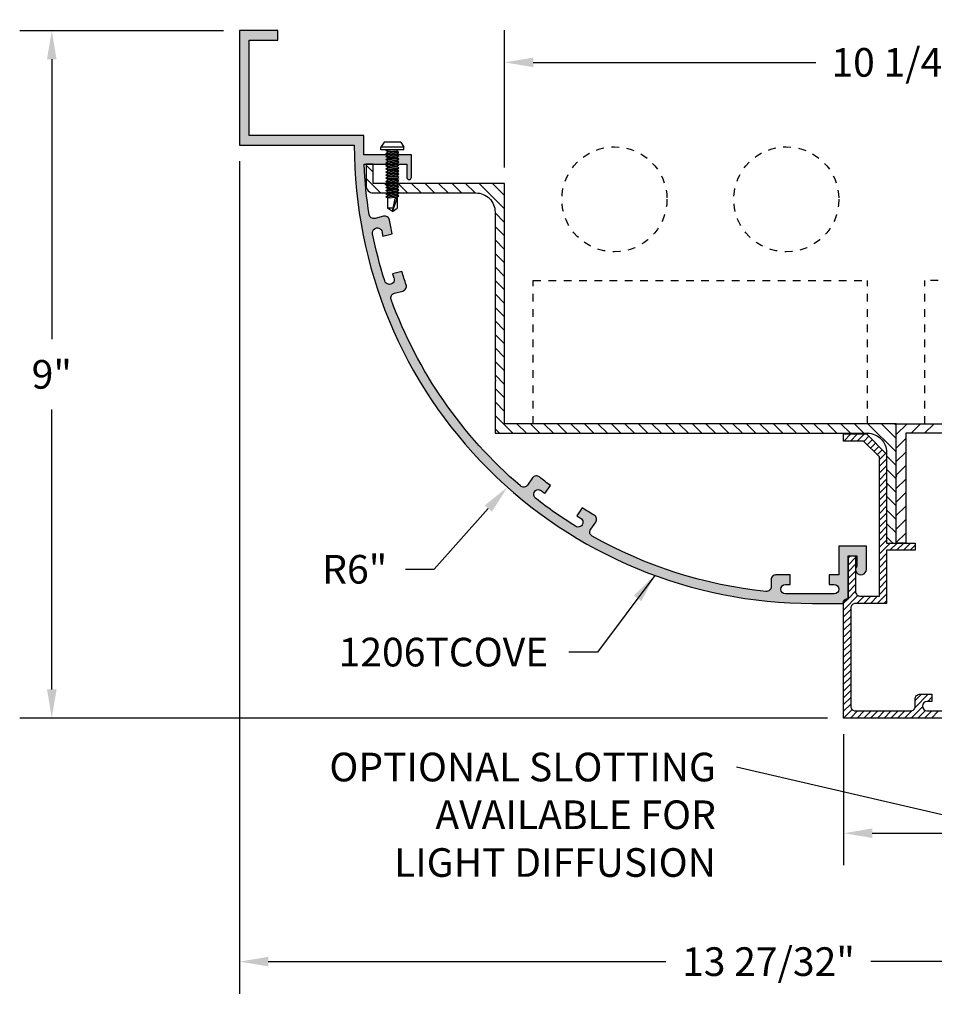
# Model space of a CAD drawing. Units: inches. Extents: x 472.4 to 497.6, y 297.5 to 311.9.
# Drawn here: x 472.4 to 484.3, y 297.5 to 310.4 of the extents above; entities that cross this region are included whole.
import ezdxf

# ---------------------------------------------------------------- set-up
doc = ezdxf.new("R2010")
doc.units = ezdxf.units.IN
doc.header["$MEASUREMENT"] = 0
doc.header["$PDMODE"] = 3
doc.linetypes.add('HIDDEN', pattern=[0.375, 0.25, -0.125])
doc.layers.get('0').update_dxf_attribs({"linetype": 'CONTINUOUS'})
doc.layers.get('Defpoints').update_dxf_attribs({"color": 252, "linetype": 'CONTINUOUS'})
for name, color, linetype in [('DETAIL', 1, 'CONTINUOUS'), ('DIM', 1, 'CONTINUOUS'), ('HATCH', 2, 'CONTINUOUS'), ('TEXT', 3, 'CONTINUOUS')]:
    doc.layers.add(name, color=color, linetype=linetype)
doc.styles.add('STD', font='ARIAL.TTF')
doc.dimstyles.new('F-DIM3$0', dxfattribs={"dimscale": 3, "dimtxt": 0.125, "dimasz": 0.125, "dimexe": 0.14, "dimexo": 0.07, "dimgap": 0.09, "dimtad": 0, "dimtih": 1, "dimtoh": 1, "dimdec": 6, "dimzin": 3, "dimdsep": 46, "dimlunit": 5, "dimtxsty": 'STD', "dimcen": 0, "dimclrd": 2, "dimclre": 3, "dimclrt": 256, "dimadec": 0, "dimazin": 0, "dimtfac": 1, "dimtdec": 6, "dimtofl": 0, "dimtmove": 1, "dimatfit": 3, "dimfxl": 0, "dimfrac": 2, "dimtolj": 1, "dimtzin": 0, "dimarcsym": 0})
doc.dimstyles.new('F-DIM3$4', dxfattribs={"dimscale": 3, "dimtxt": 0.125, "dimasz": 0.125, "dimexe": 0.14, "dimexo": 0.07, "dimgap": 0.09, "dimtad": 0, "dimtih": 1, "dimtoh": 1, "dimdec": 6, "dimzin": 3, "dimdsep": 46, "dimlunit": 5, "dimtxsty": 'STD', "dimcen": 0, "dimclrd": 2, "dimclre": 3, "dimclrt": 256, "dimadec": 0, "dimazin": 0, "dimtfac": 1, "dimtdec": 6, "dimtofl": 0, "dimtmove": 0, "dimatfit": 3, "dimfxl": 0, "dimfrac": 2, "dimtolj": 1, "dimtzin": 0, "dimarcsym": 0})
doc.dimstyles.new('F-DIM3$7', dxfattribs={"dimscale": 3, "dimtxt": 0.125, "dimasz": 0.125, "dimexe": 0.14, "dimexo": 0.07, "dimgap": 0.09, "dimtad": 0, "dimtih": 1, "dimtoh": 1, "dimdec": 6, "dimzin": 3, "dimdsep": 46, "dimlunit": 5, "dimtxsty": 'STD', "dimcen": 0, "dimclrd": 256, "dimclre": 3, "dimclrt": 256, "dimadec": 0, "dimazin": 0, "dimtfac": 1, "dimtdec": 6, "dimtofl": 0, "dimtmove": 0, "dimatfit": 3, "dimfxl": 0, "dimfrac": 2, "dimtolj": 1, "dimtzin": 0, "dimarcsym": 0})

# ---------------------------------------------------------------- blocks, each defined once
blk = doc.blocks.new('GEG-773')
blk.add_lwpolyline([(1.156, 0.312), (1.156, 0.218), (1.093, 0.218, 1), (1.093, 0.094), (1.729, 0.094, 1), (1.729, 0.218), (1.666, 0.218), (1.666, 0.312), (1.823, 0.312, -0.414214), (1.885, 0.249), (1.885, 0.156, 0.414214), (1.948, 0.094), (3.875, 0.094, 0.414214), (3.937, 0.156), (3.937, 0.249, -0.414214), (4, 0.312), (4.156, 0.312), (4.156, 0.218), (4.093, 0.218, 1), (4.093, 0.094), (4.729, 0.094, 1), (4.729, 0.218), (4.666, 0.218), (4.666, 0.312), (4.823, 0.312, -0.414214), (4.885, 0.249), (4.885, 0.156, 0.414214), (4.948, 0.094), (5.844, 0.094), (5.844, 1.5), (5.438, 1.5), (5.438, 1.594), (5.844, 1.594), (5.844, 2.094), (5.938, 2.094), (5.938, 0.094), (7.418, 0.094, -1), (7.418, 0.054), (7.373, 0.053), (7.363, 0.062), (7.353, 0.052), (7.293, 0.051), (7.283, 0.06), (7.273, 0.05), (7.213, 0.048), (7.203, 0.058), (7.193, 0.048), (7.133, 0.046), (7.123, 0.056), (7.113, 0.046), (7.053, 0.044), (7.043, 0.054), (7.033, 0.043), (6.973, 0.042), (6.963, 0.052), (6.953, 0.041), (6.893, 0.04), (6.883, 0.049), (6.873, 0.039), (6.813, 0.037), (6.803, 0.047), (6.793, 0.037), (6.733, 0.035), (6.723, 0.045), (6.713, 0.035), (6.594, 0.031), (6.563, 0), (0, 0), (0, 1.5, -0.414214), (0.062, 1.562), (0.062, 2.125), (0.156, 2.125), (0.156, 1.657, 0.414214), (0.219, 1.594), (0.469, 1.594), (0.469, 3.418), (0.261, 3.625), (0, 3.625), (0, 3.719), (0.3, 3.719), (0.562, 3.456), (0.562, 2.291), (0.937, 2.291), (0.937, 2.197), (0.562, 2.197), (0.562, 1.5), (0.156, 1.5, 0.414214), (0.094, 1.438), (0.094, 0.156, 0.414214), (0.156, 0.094), (0.875, 0.094, 0.414214), (0.937, 0.156), (0.937, 0.249, -0.414214), (1, 0.312)], format="xyb", close=True)
blk = doc.blocks.new('GEG-772')
blk.add_lwpolyline([(0.281, 0.125), (-0.355, 0.125, -1), (-0.355, 0.249), (-0.292, 0.249), (-0.292, 0.374), (-0.48, 0.374, 0.414214), (-0.542, 0.311), (-0.542, 0.219, -0.445082), (-0.611, 0.157, -0.102568), (-2.884, 0.881, -0.443154), (-2.904, 0.972), (-2.839, 1.066, 0.437213), (-2.858, 1.155, -0.008133), (-3.014, 1.251), (-3.086, 1.148, 0.002364), (-3.04, 1.119, -1.066334), (-3.105, 1.012, -0.027053), (-3.625, 1.377, -1.066334), (-3.547, 1.474, 0.002364), (-3.504, 1.441), (-3.432, 1.543, -0.008133), (-3.575, 1.657, 0.437213), (-3.666, 1.645), (-3.732, 1.551, -0.443154), (-3.824, 1.539, -0.12852), (-5.517, 3.981, -0.443154), (-5.474, 4.063), (-5.363, 4.091, 0.437213), (-5.32, 4.172, -0.008133), (-5.376, 4.346), (-5.498, 4.315, 0.002364), (-5.481, 4.263, -1.066334), (-5.6, 4.224, -0.027053), (-5.759, 4.839, -1.066334), (-5.636, 4.862, 0.002364), (-5.625, 4.809), (-5.504, 4.84, -0.008133), (-5.539, 5.02, 0.437213), (-5.616, 5.069), (-5.727, 5.041, -0.443154), (-5.804, 5.091, -0.028187), (-5.87, 5.75), (-5.312, 5.75), (-5.312, 5.581, 1), (-5.25, 5.581), (-5.25, 5.875), (-5.874, 5.875, -0.01064), (-5.874, 6.125), (-7.375, 6.125), (-7.375, 7.375), (-7, 7.375), (-7, 7.5), (-7.5, 7.5), (-7.5, 6), (-6, 6, 0.414214), (0, 0), (0.401, 0, -0.4088), (0.468, 0.067), (0.468, 0.625), (0.579, 0.625), (0.579, 0.488, 1.404711), (0.704, 0.445), (0.704, 0.75), (0.343, 0.75), (0.343, 0.374), (0.218, 0.374), (0.218, 0.249), (0.281, 0.249, -1)], format="xyb", close=True)
blk = doc.blocks.new('*D91')
at = {"layer": 'Defpoints', "color": 0}
for p in [(475.244, 308.77), (489.089, 301.364), (489.089, 298.081)]:
    blk.add_point(p, dxfattribs=at)
at = {"layer": 'DIM', "color": 3, "lineweight": -2}
for p, q in [((475.244, 308.56), (475.244, 297.661)), ((489.089, 301.154), (489.089, 297.661))]:
    blk.add_line(p, q, dxfattribs=at)
at = {"layer": 'DIM', "color": 2, "lineweight": -2}
for p, q in [((475.619, 298.081), (480.825, 298.081)), ((488.714, 298.081), (483.508, 298.081))]:
    blk.add_line(p, q, dxfattribs=at)
at = {"layer": 'DIM', "color": 2}
for points in [[(475.619, 298.144), (475.619, 298.019), (475.244, 298.081)], [(488.714, 298.144), (488.714, 298.019), (489.089, 298.081)]]:
    blk.add_solid(points, dxfattribs=at)
at = {"layer": 'DIM', "insert": (482.167, 298.081), "char_height": 0.375, "attachment_point": 5, "style": 'STD'}
blk.add_mtext('\\A1;13 27/32"', dxfattribs=at)
blk = doc.blocks.new('*D92')
at = {"layer": 'Defpoints', "color": 0}
for p in [(489.089, 301.364), (483.151, 301.27), (489.089, 299.762)]:
    blk.add_point(p, dxfattribs=at)
at = {"layer": 'DIM', "color": 3, "lineweight": -2}
for p, q in [((489.089, 301.154), (489.089, 299.342)), ((483.151, 301.06), (483.151, 299.342))]:
    blk.add_line(p, q, dxfattribs=at)
at = {"layer": 'DIM', "color": 2, "lineweight": -2}
for p, q in [((483.526, 299.762), (484.906, 299.762)), ((488.714, 299.762), (487.334, 299.762))]:
    blk.add_line(p, q, dxfattribs=at)
at = {"layer": 'DIM', "color": 2}
for points in [[(483.526, 299.825), (483.526, 299.7), (483.151, 299.762)], [(488.714, 299.825), (488.714, 299.7), (489.089, 299.762)]]:
    blk.add_solid(points, dxfattribs=at)
at = {"layer": 'DIM', "insert": (486.12, 299.762), "char_height": 0.375, "attachment_point": 5, "style": 'STD'}
blk.add_mtext('\\A1;5 15/16"', dxfattribs=at)
blk = doc.blocks.new('*D93')
at = {"layer": 'Defpoints', "color": 0}
for p in [(472.785, 310.27), (475.244, 310.27), (483.151, 301.27)]:
    blk.add_point(p, dxfattribs=at)
at = {"layer": 'DIM', "color": 3, "lineweight": -2}
for p, q in [((475.034, 310.27), (472.365, 310.27)), ((482.941, 301.27), (472.365, 301.27))]:
    blk.add_line(p, q, dxfattribs=at)
at = {"layer": 'DIM', "color": 2, "lineweight": -2}
for p, q in [((472.785, 309.895), (472.785, 306.232)), ((472.785, 301.645), (472.785, 305.309))]:
    blk.add_line(p, q, dxfattribs=at)
at = {"layer": 'DIM', "color": 2}
for points in [[(472.723, 309.895), (472.848, 309.895), (472.785, 310.27)], [(472.723, 301.645), (472.848, 301.645), (472.785, 301.27)]]:
    blk.add_solid(points, dxfattribs=at)
at = {"layer": 'DIM', "insert": (472.785, 305.77), "char_height": 0.375, "attachment_point": 5, "style": 'STD'}
blk.add_mtext('\\A1;9"', dxfattribs=at)
blk = doc.blocks.new('*D94')
at = {"layer": 'Defpoints', "color": 0}
for p in [(488.964, 309.855), (478.713, 308.27), (488.964, 306.562)]:
    blk.add_point(p, dxfattribs=at)
at = {"layer": 'DIM', "color": 3, "lineweight": -2}
for p, q in [((478.713, 308.48), (478.713, 310.275)), ((488.964, 306.772), (488.964, 310.275))]:
    blk.add_line(p, q, dxfattribs=at)
at = {"layer": 'DIM', "color": 2, "lineweight": -2}
for p, q in [((479.088, 309.855), (482.788, 309.855)), ((488.589, 309.855), (484.889, 309.855))]:
    blk.add_line(p, q, dxfattribs=at)
at = {"layer": 'DIM', "color": 2}
for points in [[(479.088, 309.917), (479.088, 309.792), (478.713, 309.855)], [(488.589, 309.917), (488.589, 309.792), (488.964, 309.855)]]:
    blk.add_solid(points, dxfattribs=at)
at = {"layer": 'DIM', "insert": (483.838, 309.855), "char_height": 0.375, "attachment_point": 5, "style": 'STD'}
blk.add_mtext('\\A1;10 1/4"', dxfattribs=at)
blk = doc.blocks.new('*D95')
at = {"layer": 'Defpoints', "color": 0}
for p in [(482.744, 308.77), (478.75, 304.293)]:
    blk.add_point(p, dxfattribs=at)
at = {"layer": 'DIM', "color": 2, "lineweight": -2}
for p, q in [((477.791, 303.218), (478.5, 304.013)), ((477.416, 303.218), (477.791, 303.218))]:
    blk.add_line(p, q, dxfattribs=at)
at = {"layer": 'DIM', "color": 2}
blk.add_solid([(478.454, 304.055), (478.547, 303.972), (478.75, 304.293)], dxfattribs=at)
at = {"layer": 'DIM', "insert": (476.751, 303.218), "char_height": 0.375, "attachment_point": 5, "style": 'STD'}
blk.add_mtext('\\A1;R6"', dxfattribs=at)

msp = doc.modelspace()

# ---------------------------------------------------------------- hatches: boundary and pattern name
at = {"layer": 'HATCH'}
h = msp.add_hatch(color=256, dxfattribs=at)
h.paths.add_polyline_path([(477.2273715, 306.7509835, -0.4431544836), (477.2704151, 306.8329745), (477.3812387, 306.8616354, 0.4372127419), (477.4246982, 306.9424537, -0.0081331866), (477.368061, 307.1164525), (477.2469207, 307.0851235, 0.0023640432), (477.2631012, 307.0332141, -1.0663341404), (477.1444268, 306.9939215, -0.0270525171), (476.9853681, 307.6089559, -1.0663341404), (477.1082126, 307.6321242, 0.0023640432), (477.1192269, 307.5788788), (477.2403672, 307.6102078, -0.0081331866), (477.205547, 307.7898489, 0.4372127419), (477.1283549, 307.8394645), (477.0175313, 307.8108036, -0.4431544836), (476.9401345, 307.8616466, -0.0281865868), (476.8747673, 308.5202697), (477.4319458, 308.5202697), (477.4319458, 308.3515197, 1), (477.4944458, 308.3515197), (477.4944458, 308.6452697), (476.8707757, 308.6452697, -0.0106395021), (476.8707757, 308.8952697), (475.3694458, 308.8952697), (475.3694458, 310.1452697), (475.7444458, 310.1452697), (475.7444458, 310.2702697), (475.2444458, 310.2702697), (475.2444458, 308.7702697), (476.7444458, 308.7702697, 0.4142135624), (482.7444458, 302.7702697), (483.1459458, 302.7702697, -0.4087996477), (483.2121958, 302.8377581), (483.2121958, 303.3952697), (483.3236958, 303.3952697), (483.3236958, 303.258571, 1.4047106859), (483.4486958, 303.2152697), (483.4486958, 303.5202697), (483.0871958, 303.5202697), (483.0871958, 303.1442697), (482.9621958, 303.1442697), (482.9621958, 303.0192697), (483.0251958, 303.0192697, -1), (483.0251958, 302.8952697), (482.3891958, 302.8952697, -1), (482.3891958, 303.0192697), (482.4521958, 303.0192697), (482.4521958, 303.1442697), (482.2646958, 303.1442697, 0.4142135624), (482.2021958, 303.0817697), (482.2021958, 302.9893153, -0.4450824752), (482.1331931, 302.9271545, -0.1025682787), (479.8606511, 303.6517393, -0.4431544836), (479.8401328, 303.7420403), (479.9057899, 303.8358084, 0.4372127419), (479.8863496, 303.9254879, -0.0081331866), (479.7302791, 304.0210146), (479.6585098, 303.9185175, 0.0023640432), (479.704526, 303.8895538, -1.0663341403), (479.6398039, 303.7826025, -0.0270525171), (479.1194218, 304.146978, -1.0663341403), (479.1977868, 304.2443764, 0.0023640432), (479.2407423, 304.2110415), (479.3125115, 304.3135386, -0.0081331866), (479.1693665, 304.4275248, 0.4372127419), (479.0784464, 304.4151206), (479.0127892, 304.3213525, -0.4431544836), (478.9209164, 304.3097487, -0.1285201664)])
h.paths.add_polyline_path([(477.3069458, 308.5356774), (477.1819458, 308.5270614), (477.1589458, 308.5407622), (477.1819458, 308.5576338), (477.1819458, 308.5676575), (477.1589458, 308.5813583), (477.1819458, 308.5982299), (477.1819458, 308.6082536), (477.1589458, 308.6219544), (477.3299458, 308.6337411), (477.3069458, 308.6168696), (477.3069458, 308.6068459), (477.3299458, 308.593145), (477.3069458, 308.5762735), (477.3069458, 308.5662498), (477.3299458, 308.552549)], flags=16)
h = msp.add_hatch(dxfattribs=at)
h.set_pattern_fill('ANSI31', color=256, angle=90, style=0)
h.set_pattern_definition([(135, (476.90045, 303.56127), (-0.0883883, -0.0883883), [])])
h.paths.add_polyline_path([(478.7129458, 308.2702697), (476.9944458, 308.2702697), (476.9944458, 308.5202697), (476.9004458, 308.5202697), (476.9004458, 308.2392697, 0.4142135624), (476.9944458, 308.1452697), (478.3379458, 308.1452697, -0.4142135624), (478.5879458, 307.8952697), (478.5879458, 305.6967697), (478.5979458, 305.6867697), (478.5879458, 305.6767697), (478.5879458, 304.9992697), (483.4634458, 304.9992697, -0.4142135624), (483.7134458, 304.7492697), (483.7134458, 304.3212697), (483.7234458, 304.3112697), (483.7134458, 304.3012697), (483.7134458, 303.5612697), (483.8384458, 303.5612697), (483.8384458, 305.1242697), (478.7129458, 305.1242697)])

# ---------------------------------------------------------------- linework, layer by layer
at = {"layer": 'DETAIL'}
for p, q in [((477.1344458, 308.8117697), (477.0931958, 308.7442697)), ((477.3544458, 308.8117697), (477.1344458, 308.8117697)), ((477.3544458, 308.8117697), (477.3956958, 308.7442697)), ((477.0931958, 308.7077697), (477.0931958, 308.7442697)), ((477.3956958, 308.7442697), (477.0931958, 308.7442697)), ((477.3956958, 308.7077697), (477.0931958, 308.7077697)), ((477.1589458, 308.7031466), (477.1652482, 308.7077697)), ((477.1589458, 308.7031466), (477.226017, 308.7077697)), ((477.1819458, 308.6894458), (477.1589458, 308.7031466)), ((477.1589458, 308.6625505), (477.1819458, 308.6794221)), ((477.1589458, 308.6625505), (477.3299458, 308.6743372)), ((477.1819458, 308.6488497), (477.1589458, 308.6625505)), ((477.1589458, 308.6219544), (477.1819458, 308.638826)), ((477.1589458, 308.6219544), (477.3299458, 308.6337411)), ((477.1819458, 308.6894458), (477.3069458, 308.6980618)), ((477.1819458, 308.6894458), (477.1819458, 308.6794221)), ((477.1819458, 308.6794221), (477.3069458, 308.6880381)), ((477.1819458, 308.6488497), (477.3069458, 308.6574657)), ((477.1819458, 308.6488497), (477.1819458, 308.638826)), ((477.1819458, 308.638826), (477.3069458, 308.647442)), ((477.3069458, 308.6980618), (477.32018, 308.7077697)), ((477.3069458, 308.6980618), (477.3069458, 308.6880381)), ((477.3299458, 308.6743372), (477.3069458, 308.6880381)), ((477.3069458, 308.6574657), (477.3299458, 308.6743372)), ((477.3069458, 308.6574657), (477.3069458, 308.647442)), ((477.3299458, 308.6337411), (477.3069458, 308.647442)), ((477.3069458, 308.6168696), (477.3299458, 308.6337411)), ((477.3956958, 308.7077697), (477.3956958, 308.7442697)), ((477.1819458, 308.6082536), (477.1589458, 308.6219544)), ((477.1589458, 308.5813583), (477.1819458, 308.5982299)), ((477.1589458, 308.5813583), (477.3299458, 308.593145)), ((477.1819458, 308.5676575), (477.1589458, 308.5813583)), ((477.1589458, 308.5407622), (477.1819458, 308.5576338)), ((477.1589458, 308.5407622), (477.3299458, 308.552549)), ((477.1819458, 308.5270614), (477.1589458, 308.5407622)), ((477.1589458, 308.5001661), (477.1819458, 308.5170377)), ((477.1589458, 308.5001661), (477.3299458, 308.5119529)), ((477.1819458, 308.4864653), (477.1589458, 308.5001661)), ((477.1819458, 308.6082536), (477.3069458, 308.6168696)), ((477.1819458, 308.6082536), (477.1819458, 308.5982299)), ((477.1819458, 308.5982299), (477.3069458, 308.6068459)), ((477.1819458, 308.5676575), (477.3069458, 308.5762735)), ((477.1819458, 308.5676575), (477.1819458, 308.5576338)), ((477.1819458, 308.5576338), (477.3069458, 308.5662498)), ((477.1819458, 308.5270614), (477.3069458, 308.5356774)), ((477.1819458, 308.5270614), (477.1819458, 308.5170377)), ((477.1819458, 308.5170377), (477.3069458, 308.5256537)), ((477.3069458, 308.6168696), (477.3069458, 308.6068459)), ((477.3299458, 308.593145), (477.3069458, 308.6068459)), ((477.3069458, 308.5762735), (477.3299458, 308.593145)), ((477.3069458, 308.5762735), (477.3069458, 308.5662498)), ((477.3299458, 308.552549), (477.3069458, 308.5662498)), ((477.3069458, 308.5356774), (477.3299458, 308.552549)), ((477.3069458, 308.5356774), (477.3069458, 308.5256537)), ((477.3299458, 308.5119529), (477.3069458, 308.5256537)), ((477.3069458, 308.4950813), (477.3299458, 308.5119529)), ((477.1589458, 308.45957), (477.1819458, 308.4764416)), ((477.1589458, 308.45957), (477.3299458, 308.4713568)), ((477.1819458, 308.4458692), (477.1589458, 308.45957)), ((477.1589458, 308.4189739), (477.1819458, 308.4358455)), ((477.1589458, 308.4189739), (477.3299458, 308.4307607)), ((477.1819458, 308.4052731), (477.1589458, 308.4189739)), ((477.1589458, 308.3783779), (477.1819458, 308.3952494)), ((477.1589458, 308.3783779), (477.3299458, 308.3901646)), ((477.1819458, 308.364677), (477.1589458, 308.3783779)), ((477.1819458, 308.4864653), (477.3069458, 308.4950813)), ((477.1819458, 308.4864653), (477.1819458, 308.4764416)), ((477.1819458, 308.4764416), (477.3069458, 308.4850576)), ((477.1819458, 308.4458692), (477.3069458, 308.4544852)), ((477.1819458, 308.4458692), (477.1819458, 308.4358455)), ((477.1819458, 308.4358455), (477.3069458, 308.4444615)), ((477.1819458, 308.4052731), (477.3069458, 308.4138891)), ((477.1819458, 308.4052731), (477.1819458, 308.3952494)), ((477.1819458, 308.3952494), (477.3069458, 308.4038654)), ((477.1819458, 308.364677), (477.3069458, 308.373293)), ((477.3069458, 308.4950813), (477.3069458, 308.4850576)), ((477.3299458, 308.4713568), (477.3069458, 308.4850576)), ((477.3069458, 308.4544852), (477.3299458, 308.4713568)), ((477.3069458, 308.4544852), (477.3069458, 308.4444615)), ((477.3299458, 308.4307607), (477.3069458, 308.4444615)), ((477.3069458, 308.4138891), (477.3299458, 308.4307607)), ((477.3069458, 308.4138891), (477.3069458, 308.4038654)), ((477.3299458, 308.3901646), (477.3069458, 308.4038654)), ((477.3069458, 308.373293), (477.3299458, 308.3901646)), ((477.3069458, 308.373293), (477.3069458, 308.3632693)), ((477.1589458, 308.3377818), (477.1819458, 308.3546533)), ((477.1589458, 308.3377818), (477.3299458, 308.3495685)), ((477.1819458, 308.3240809), (477.1589458, 308.3377818)), ((477.1589458, 308.2971857), (477.1819458, 308.3140572)), ((477.1589458, 308.2971857), (477.3299458, 308.3089724)), ((477.1819458, 308.2834848), (477.1589458, 308.2971857)), ((477.1589458, 308.2565896), (477.1819458, 308.2734611)), ((477.1589458, 308.2565896), (477.3299458, 308.2683763)), ((477.1819458, 308.2428887), (477.1589458, 308.2565896)), ((477.1819458, 308.364677), (477.1819458, 308.3546533)), ((477.1819458, 308.3546533), (477.3069458, 308.3632693)), ((477.1819458, 308.3240809), (477.3069458, 308.3326969)), ((477.1819458, 308.3240809), (477.1819458, 308.3140572)), ((477.1819458, 308.3140572), (477.3069458, 308.3226732)), ((477.1819458, 308.2834848), (477.3069458, 308.2921008)), ((477.1819458, 308.2834848), (477.1819458, 308.2734611)), ((477.1819458, 308.2734611), (477.3069458, 308.2820771)), ((477.1819458, 308.2428887), (477.3069458, 308.2515047)), ((477.1819458, 308.2428887), (477.1819458, 308.232865)), ((477.1819458, 308.232865), (477.3069458, 308.241481)), ((477.3299458, 308.3495685), (477.3069458, 308.3632693)), ((477.3069458, 308.3326969), (477.3299458, 308.3495685)), ((477.3069458, 308.3326969), (477.3069458, 308.3226732)), ((477.3299458, 308.3089724), (477.3069458, 308.3226732)), ((477.3069458, 308.2921008), (477.3299458, 308.3089724)), ((477.3069458, 308.2921008), (477.3069458, 308.2820771)), ((477.3299458, 308.2683763), (477.3069458, 308.2820771)), ((477.3069458, 308.2515047), (477.3299458, 308.2683763)), ((477.3069458, 308.2515047), (477.3069458, 308.241481)), ((477.3299458, 308.2277802), (477.3069458, 308.241481)), ((477.1589458, 308.2159935), (477.1819458, 308.232865)), ((477.1589458, 308.2159935), (477.3299458, 308.2277802)), ((477.1819458, 308.2022926), (477.1589458, 308.2159935)), ((477.1589458, 308.1753974), (477.1819458, 308.1922689)), ((477.1589458, 308.1753974), (477.3299458, 308.1871841)), ((477.1819458, 308.1616965), (477.1589458, 308.1753974)), ((477.1589458, 308.1348013), (477.1819458, 308.1516728)), ((477.1589458, 308.1348013), (477.3299458, 308.146588)), ((477.1819458, 308.1211004), (477.1589458, 308.1348013)), ((477.1589458, 308.0942052), (477.1819458, 308.1110767)), ((477.1819458, 308.2022926), (477.3069458, 308.2109087)), ((477.1819458, 308.2022926), (477.1819458, 308.1922689)), ((477.1819458, 308.1922689), (477.3069458, 308.2008849)), ((477.1819458, 308.1616965), (477.3069458, 308.1703126)), ((477.1819458, 308.1616965), (477.1819458, 308.1516728)), ((477.1819458, 308.1516728), (477.3069458, 308.1602888)), ((477.1819458, 308.1211004), (477.3069458, 308.1297165)), ((477.1819458, 308.1211004), (477.1819458, 308.1110767)), ((477.1819458, 308.1110767), (477.3069458, 308.1196927)), ((477.3069458, 308.2109087), (477.3299458, 308.2277802)), ((477.3069458, 308.2109087), (477.3069458, 308.2008849)), ((477.3299458, 308.1871841), (477.3069458, 308.2008849)), ((477.3069458, 308.1703126), (477.3299458, 308.1871841)), ((477.3069458, 308.1703126), (477.3069458, 308.1602888)), ((477.3299458, 308.146588), (477.3069458, 308.1602888)), ((477.3069458, 308.1297165), (477.3299458, 308.146588)), ((477.3069458, 308.1297165), (477.3069458, 308.1196927)), ((477.3299458, 308.1059919), (477.3069458, 308.1196927)), ((477.1589458, 308.0942052), (477.3299458, 308.1059919)), ((477.1819458, 308.0805043), (477.1589458, 308.0942052)), ((477.1819458, 308.0805043), (477.3069458, 308.0891204)), ((477.1819458, 308.0805043), (477.1819458, 307.9459049)), ((477.2444458, 307.9044049), (477.3069458, 308.0744049)), ((477.2444458, 307.9044049), (477.2811861, 308.0744049)), ((477.2811861, 308.0744049), (477.3069458, 308.0744049)), ((477.3069458, 308.0891204), (477.3299458, 308.1059919)), ((477.3069458, 308.0891204), (477.3069458, 307.9459049)), ((477.2444458, 307.9044049), (477.1819458, 307.9459049)), ((477.2534147, 307.9459049), (477.1819458, 307.9459049)), ((477.2444458, 307.9044049), (477.3069458, 307.9459049))]:
    msp.add_line(p, q, dxfattribs=at)
at = {"layer": 'HATCH'}
for p, q in [((483.8384458, 304.9808581), (483.9818574, 305.1242697)), ((484.0336341, 304.9992697), (484.1586341, 305.1242697)), ((484.2104108, 304.9992697), (484.3354108, 305.1242697)), ((483.1509458, 304.9825803), (483.1576352, 304.9892697)), ((483.1520235, 304.8952697), (483.2460235, 304.9892697)), ((483.2404119, 304.8952697), (483.3344119, 304.9892697)), ((483.3288002, 304.8952697), (483.4228002, 304.9892697)), ((483.4145991, 304.8926803), (483.4810672, 304.9591483)), ((483.4587933, 304.8484861), (483.5252613, 304.9149541)), ((483.8384458, 304.8040814), (483.9634458, 304.9290814)), ((483.5029875, 304.8042919), (483.5694555, 304.87076)), ((483.5471816, 304.7600978), (483.6136497, 304.8265658)), ((483.5913758, 304.7159036), (483.6578438, 304.7823716)), ((483.6194458, 304.6555852), (483.702038, 304.7381774)), ((483.6194458, 304.5671968), (483.7134458, 304.6611968)), ((483.8384458, 304.6273047), (483.9634458, 304.7523047)), ((483.6194458, 304.4788085), (483.7134458, 304.5728085)), ((483.8384458, 304.450528), (483.9634458, 304.575528)), ((483.6194458, 304.3904201), (483.7134458, 304.4844201)), ((483.6194458, 304.3020318), (483.7134458, 304.3960318)), ((483.8384458, 304.2737513), (483.9634458, 304.3987513)), ((483.6194458, 304.2136434), (483.7134458, 304.3076434)), ((483.6194458, 304.1252551), (483.7134458, 304.2192551)), ((483.6194458, 304.0368668), (483.7134458, 304.1308668)), ((483.8384458, 304.0969746), (483.9634458, 304.2219746)), ((483.6194458, 303.9484784), (483.7134458, 304.0424784)), ((483.8384458, 303.9201979), (483.9634458, 304.0451979)), ((483.6194458, 303.8600901), (483.7134458, 303.9540901)), ((483.6194458, 303.7717017), (483.7134458, 303.8657017)), ((483.8384458, 303.7434212), (483.9634458, 303.8684212)), ((483.6194458, 303.6833134), (483.7134458, 303.7773134)), ((483.6194458, 303.594925), (483.7134458, 303.688925)), ((483.6194458, 303.5065367), (483.7134458, 303.6005367)), ((483.8384458, 303.5666445), (483.9634458, 303.6916445)), ((483.6194458, 303.4181483), (483.7625672, 303.5612697)), ((483.7569555, 303.4672697), (483.8509555, 303.5612697)), ((483.8384458, 303.5612697), (483.9634458, 303.5612697)), ((483.9634458, 303.5612697), (483.8384458, 303.5612697)), ((483.8453438, 303.4672697), (483.9393438, 303.5612697)), ((483.9337322, 303.4672697), (484.0277322, 303.5612697)), ((484.0221205, 303.4672697), (484.0884458, 303.5335949)), ((483.2134458, 303.3657017), (483.2430138, 303.3952697)), ((483.2134458, 303.2773134), (483.3074458, 303.3713134)), ((483.6194458, 303.32976), (483.7134458, 303.42376)), ((483.2134458, 303.188925), (483.3074458, 303.282925)), ((483.6194458, 303.2413716), (483.7134458, 303.3353716)), ((483.6194458, 303.1529833), (483.7134458, 303.2469833)), ((483.2134458, 303.1005367), (483.3074458, 303.1945367)), ((483.2134458, 303.0121483), (483.3074458, 303.1061483)), ((483.6194458, 303.0645949), (483.7134458, 303.1585949)), ((483.2134458, 302.92376), (483.3074458, 303.01776)), ((483.6194458, 302.9762066), (483.7134458, 303.0702066)), ((483.6194458, 302.8878182), (483.7134458, 302.9818182)), ((483.1509458, 302.6844833), (483.3389561, 302.8724936)), ((483.1510023, 302.7729282), (483.2107873, 302.8327131)), ((483.2134458, 302.8353716), (483.3074458, 302.9293716)), ((483.3251205, 302.7702697), (483.4191205, 302.8642697)), ((483.4135089, 302.7702697), (483.5075089, 302.8642697)), ((483.5018972, 302.7702697), (483.5958972, 302.8642697)), ((483.5902856, 302.7702697), (483.7134458, 302.8934299)), ((483.6786739, 302.7702697), (483.7134458, 302.8050415)), ((483.1509458, 302.5960949), (483.2449458, 302.6900949)), ((483.1509458, 302.5077066), (483.2449458, 302.6017066)), ((483.1509458, 302.4193182), (483.2449458, 302.5133182)), ((483.1509458, 302.3309299), (483.2449458, 302.4249299)), ((483.1509458, 302.2425415), (483.2449458, 302.3365415)), ((483.1509458, 302.1541532), (483.2449458, 302.2481532)), ((483.1509458, 302.0657648), (483.2449458, 302.1597648)), ((483.1509458, 301.9773765), (483.2449458, 302.0713765)), ((483.1509458, 301.8889881), (483.2449458, 301.9829881)), ((483.1509458, 301.8005998), (483.2449458, 301.8945998)), ((483.1509458, 301.7122115), (483.2449458, 301.8062115)), ((483.1509458, 301.6238231), (483.2449458, 301.7178231)), ((483.1509458, 301.5354348), (483.2449458, 301.6294348)), ((483.1509458, 301.4470464), (483.2449458, 301.5410464)), ((484.0861473, 301.4099761), (484.2584409, 301.5822697)), ((484.0884458, 301.5006629), (484.1700525, 301.5822697)), ((484.2528292, 301.4882697), (484.3074458, 301.5428862)), ((483.1509458, 301.3586581), (483.2449458, 301.4526581)), ((484.0348292, 301.2702697), (484.1829486, 301.4183891)), ((483.1509458, 301.2702697), (483.2632516, 301.3825755)), ((483.2393341, 301.2702697), (483.3333341, 301.3642697)), ((483.3277225, 301.2702697), (483.4217225, 301.3642697)), ((483.4161108, 301.2702697), (483.5101108, 301.3642697)), ((483.5044991, 301.2702697), (483.5984991, 301.3642697)), ((483.5928875, 301.2702697), (483.6868875, 301.3642697)), ((483.6812758, 301.2702697), (483.7752758, 301.3642697)), ((483.7696642, 301.2702697), (483.8636642, 301.3642697)), ((483.8580525, 301.2702697), (483.9520525, 301.3642697)), ((483.9464409, 301.2702697), (484.0427393, 301.3665682)), ((484.1232176, 301.2702697), (484.2215858, 301.3686379)), ((484.2116059, 301.2702697), (484.3056059, 301.3642697)), ((484.2999943, 301.2702697), (484.3939943, 301.3642697))]:
    msp.add_line(p, q, dxfattribs=at)
for points in [[(483.8384458, 305.1242697), (478.7129458, 305.1242697), (478.7129458, 308.2702697), (476.9944458, 308.2702697), (476.9944458, 308.5202697), (476.9004458, 308.5202697), (476.9004458, 308.2392697, 0.4142135624), (476.9944458, 308.1452697), (478.3379458, 308.1452697, -0.4142135624), (478.5879458, 307.8952697), (478.5879458, 305.6967697), (478.5979458, 305.6867697), (478.5879458, 305.6767697), (478.5879458, 304.9992697), (483.4634458, 304.9992697, -0.4142135624), (483.7134458, 304.7492697), (483.7134458, 304.3212697), (483.7234458, 304.3112697), (483.7134458, 304.3012697), (483.7134458, 303.5612697), (483.8384458, 303.5612697), (483.8384458, 305.1242697)], [(483.8384458, 303.5612697), (483.8384458, 304.4267697), (483.8484458, 304.4367697), (483.8384458, 304.4467697), (483.8384458, 305.1242697), (488.7139458, 305.1242697, 0.4142135624), (488.9639458, 305.3742697), (488.9639458, 305.8022697), (488.9739458, 305.8122697), (488.9639458, 305.8222697), (488.9639458, 306.5622697), (489.0889458, 306.5622697), (489.0889458, 304.3212697), (489.0789458, 304.3112697), (489.0889458, 304.3012697), (489.0889458, 303.5612697), (488.9639458, 303.5612697), (488.9639458, 304.0512697), (488.9739458, 304.0612697), (488.9639458, 304.0712697), (488.9639458, 304.9992697), (483.9634458, 304.9992697), (483.9634458, 303.5612697)]]:
    msp.add_lwpolyline(points, format="xyb", dxfattribs=at)
at = {"layer": 'TEXT', "color": 5, "linetype": 'HIDDEN', "ltscale": 0.25}
for p, q in [((479.0881958, 306.9992697), (483.4631958, 306.9992697)), ((479.0881958, 305.1242697), (479.0881958, 306.9992697)), ((483.4631958, 305.1242697), (483.4631958, 306.9992697)), ((488.5886958, 306.9992697), (484.2136958, 306.9992697)), ((484.2136958, 305.1242697), (484.2136958, 306.9992697))]:
    msp.add_line(p, q, dxfattribs=at)
for centre in [(480.1506958, 308.0617697), (482.4006958, 308.0617697)]:
    msp.add_circle(centre, 0.6875, dxfattribs=at)

# ---------------------------------------------------------------- block references
at = {"layer": 'HATCH'}
for name, p in [('GEG-772', (482.7444458, 302.7702697)), ('GEG-773', (483.1509458, 301.2702697))]:
    msp.add_blockref(name, p, dxfattribs=at)

# ---------------------------------------------------------------- texts
at = {"layer": 'DIM', "char_height": 0.375, "attachment_point": 3, "style": 'STD'}
for s, insert in [('1206TCOVE', (479.2843529, 302.3209997)), ('OPTIONAL SLOTTING\\PAVAILABLE FOR\\PLIGHT DIFFUSION', (481.4791814, 300.8161605))]:
    msp.add_mtext(s, dxfattribs=dict(at, insert=insert))

# ---------------------------------------------------------------- dimensions: what is measured, and where the dimension line sits
at = {"layer": 'DIM'}
for base, p1, p2, picture, middle in [((488.9639458, 309.8545001), (478.7129458, 308.2702697), (488.9639458, 306.5622697), '*D94', (483.8384458, 309.8545001)), ((489.0889458, 298.0813073), (475.2444458, 308.7702697), (489.0889458, 301.3642697), '*D91', (482.1666958, 298.0813073)), ((489.0889458, 299.7620988), (483.1509458, 301.2702697), (489.0889458, 301.3642697), '*D92', (486.1199458, 299.7620988))]:
    dim = msp.add_linear_dim(base=base, p1=p1, p2=p2, dimstyle='F-DIM3$0', override={"dimpost": '"'}, dxfattribs=at)
    dim.commit()
    dim.dimension.update_dxf_attribs({"geometry": picture, "text_midpoint": middle})
dim = msp.add_linear_dim(base=(472.7851271, 310.2702697), p1=(483.1509458, 301.2702697), p2=(475.2444458, 310.2702697), angle=90, dimstyle='F-DIM3$0', override={"dimpost": '"'}, dxfattribs=at)
dim.commit()
dim.dimension.update_dxf_attribs({"geometry": '*D93', "text_midpoint": (472.7851271, 305.7702697)})
dim = msp.add_radius_dim(center=(482.7444458, 308.7702697), mpoint=(478.7500227, 304.2931518), dimstyle='F-DIM3$4', override={"dimpost": '"'}, dxfattribs=at)
dim.commit()
dim.dimension.update_dxf_attribs({"geometry": '*D95', "text_midpoint": (476.7510161, 303.2182033), "dimtype": 164})

# ---------------------------------------------------------------- leaders
at = {"layer": 'DIM', "annotation_type": 0, "has_hookline": 1, "hookline_direction": 1}
for points, text_width in [([(480.678394, 303.1372039), (479.9293529, 302.1334997), (479.5543529, 302.1334997)], 2.8848909), ([(485.9793729, 301.2702697), (484.4803257, 299.9925025), (481.7491814, 300.6286605)], 5.3561562)]:
    msp.add_leader(points, dimstyle='F-DIM3$7', override={"dimgap": 0.09, "dimtad": 0}, dxfattribs=dict(at, text_width=text_width))

doc.saveas('drawing.dxf')
